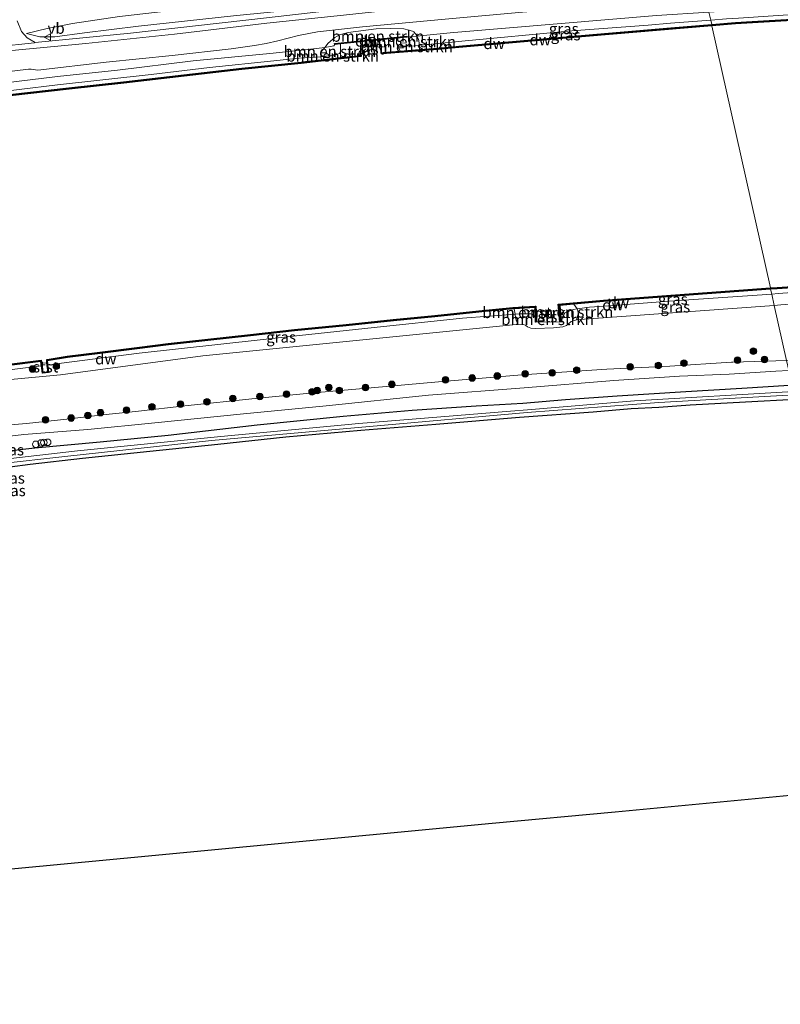
# Model space of a CAD drawing. Units: metres. Extents: x 209987 to 220001, y 463259 to 466284.
# Drawn here: x 215581 to 215754, y 464350 to 464573 of the extents above; entities that cross this region are included whole.
import ezdxf
from ezdxf.enums import TextEntityAlignment as Align

# ---------------------------------------------------------------- set-up
doc = ezdxf.new("R2010")
doc.units = ezdxf.units.M
doc.layers.get('0').update_dxf_attribs({"lineweight": 25})
for name, color, linetype, lineweight in [('B-ME-AL-OVERIG-S-B1', 7, 'Continuous', 18), ('B-ME-GR-BOMENSTRUIKEN-GV-B6', 93, 'Continuous', 18), ('B-ME-GR-BOOM-S-B1', 93, 'Continuous', 18), ('B-ME-GW-KRUINLIJN-L-B1', 93, 'Continuous', 18), ('B-ME-GW-TEENLIJN-L-B1', 93, 'Continuous', 18), ('B-ME-IE-GRASLAND-GV-B6', 93, 'Continuous', 18), ('B-ME-IE-GRONDWERKLIJN-GROND_INGERICHT-GV-B6', 253, 'Continuous', 18), ('B-ME-IE-HULPGEOMETRIE-L-B1', 53, 'Continuous', 18), ('B-ME-OB-BEKLEDING-GV-B6', 253, 'Continuous', 18), ('B-ME-OB-WATERLIJN-L-B1', 133, 'OB-WATERLIJN', 18), ('B-ME-OG-WATER-GV-B6', 153, 'Continuous', 18), ('B-ME-VH-VERH_SOORT-BITUMEN-GV-B6', 8, 'IE-TERREINAFSCHEIDING-NATUURLIJK-HOUTWAL', 18), ('B-ME-VH-VERH_SOORT-ONVERHARD-GV-B6', 8, 'Continuous', 18), ('B-ME-VW-MEUBILAIR_WEGMEUBILAIR-VERKEERSBORD-S-B1', 8, 'Continuous', 18)]:
    doc.layers.add(name, color=color, linetype=linetype, lineweight=lineweight)
for name, color, linetype in [('B-ME-GC-DAMWAND-GV-B6', 10, 'Continuous'), ('B-ME-GC-DAMWAND-L-B1', 10, 'Continuous'), ('B-ME-GW-INSTEEKWATERGANG-L-B1', 10, 'Continuous'), ('B-ME-KG-KADASTRAAL-OPNAMEDTMGRENS-L-B1', 10, 'Continuous')]:
    doc.layers.add(name, color=color, linetype=linetype)
doc.styles.add('NLCS-ISO', font='NLCS-ISO.TTF')
doc.linetypes.add('IE-TERREINAFSCHEIDING-NATUURLIJK-HOUTWAL', pattern='A,7,-1.5,[67,NLCS.SHX,S=0.75,R=45,X=0,Y=0],-1.5,7,-1.5,[70,NLCS.SHX,S=0.75,R=0,X=0,Y=0],-1.5', length=20)
doc.linetypes.add('OB-WATERLIJN', pattern='A,10,[32,NLCS.SHX,S=2,R=0,X=0,Y=0],-12', length=22)

# ---------------------------------------------------------------- blocks, each defined once
blk = doc.blocks.new('boom')
h = blk.add_hatch(color=256)
edge = h.paths.add_edge_path()
edge.add_arc((0, 0), 0.75, 0, 360)
blk.add_circle((0, 0), 0.75)
blk = doc.blocks.new('dtb')
blk.add_circle((0, 0), 0.75)
blk = doc.blocks.new('verkeersbord')
for p, q in [((0, 0.75), (-0.75, -0.625)), ((0.75, -0.625), (0, 0.75)), ((-0.75, -0.625), (0.75, -0.625))]:
    blk.add_line(p, q)

msp = doc.modelspace()

# ---------------------------------------------------------------- linework, layer by layer
at = {"layer": 'B-ME-GC-DAMWAND-GV-B6'}
for points in [[(215743.642, 464572.257, 10.129), (215738.278, 464571.796, 10.129), (215738.213, 464572.091, 10.576), (215743.62, 464572.556, 10.58), (215746.137, 464572.7017, 10.5786), (215769.345, 464574.045, 10.566), (215795.071, 464575.535, 10.551), (215821.056, 464576.815, 10.449), (215835.4905, 464577.526, 10.3923), (215837.835, 464577.6415, 10.3831), (215847.041, 464578.095, 10.347), (215853.066, 464578.392, 10.323), (215856.21, 464578.544, 10.335), (215856.458, 464578.559, 10.129), (215857.17, 464578.594, 10.129), (215857.185, 464578.294, 10.129), (215826.136, 464576.764, 10.129), (215795.087, 464575.235, 10.129), (215769.364, 464573.746, 10.129), (215743.642, 464572.257, 10.129)], [(215675.172, 464566.368, 10.129), (215663.481, 464565.391, 10.129), (215663.456, 464565.69, 10.129), (215663.734, 464565.715, 10.357), (215667.624, 464566.039, 10.414), (215671.9786, 464566.4025, 10.4783), (215675.147, 464566.667, 10.525), (215680.274, 464567.109, 10.529), (215680.876, 464567.161, 10.529), (215709.544, 464569.626, 10.552), (215728.9568, 464571.2951, 10.5683), (215738.213, 464572.091, 10.576), (215738.278, 464571.796, 10.129), (215709.59, 464569.329, 10.129), (215680.902, 464566.862, 10.129), (215675.172, 464566.368, 10.129)], [(215654.084, 464567.681, 10.414), (215652.769, 464567.547, 11.317), (215652.749, 464567.746, 11.317), (215669.14, 464569.411, 11.401), (215669.16, 464569.212, 11.401), (215666.738, 464568.966, 10.414), (215654.084, 464567.681, 10.414)], [(215579.144, 464556.18, 10.509), (215592.496, 464557.745, 10.509), (215604.907, 464559.103, 10.509), (215618.564, 464560.649, 10.509), (215631.697, 464562.183, 10.537), (215645.156, 464563.559, 10.541), (215646.102, 464563.666, 10.53), (215649.7287, 464564.0759, 10.4867), (215654.056, 464564.565, 10.435), (215657.901, 464565, 10.389), (215658.052, 464565.022, 10.129), (215658.736, 464565.1, 10.129), (215658.77, 464564.802, 10.129), (215645.188, 464563.261, 10.129), (215631.73, 464561.885, 10.129), (215618.598, 464560.351, 10.129), (215604.94, 464558.805, 10.129), (215592.53, 464557.447, 10.129), (215579.18, 464555.882, 10.129)], [(215879.722, 464518.733, 10.592), (215853.103, 464517.771, 10.588), (215826.517, 464516.665, 10.584), (215800.96, 464515.273, 10.58), (215772.666, 464513.508, 10.585), (215755.36, 464512.304, 10.588), (215753.085, 464512.182, 10.588), (215751.569, 464512.11, 10.588), (215751.557, 464512.41, 10.129), (215753.073, 464512.482, 10.129), (215755.348, 464512.604, 10.129), (215772.654, 464513.808, 10.129), (215800.948, 464515.573, 10.129), (215826.505, 464516.965, 10.129), (215853.091, 464518.071, 10.129), (215879.71, 464519.033, 10.129)], [(215704.066, 464504.685, 10.975), (215703.769, 464504.656, 10.934), (215703.557, 464507.172, 10.129), (215703.427, 464508.708, 10.129), (215713.655, 464509.584, 10.129), (215722.817, 464510.327, 10.129), (215751.557, 464512.41, 10.129), (215751.569, 464512.11, 10.588), (215722.829, 464510.027, 10.588), (215713.667, 464509.284, 10.582), (215706.998, 464508.7112, 10.5638), (215703.77, 464508.434, 10.555), (215704.066, 464504.685, 10.975)], [(215569.885, 464493.982, 10.129), (215586.219, 464496.012, 10.129), (215586.287, 464495.722, 10.129), (215586.379, 464495.327, 10.129), (215586.588, 464493.16, 11.309), (215587.782, 464493.329, 11.313), (215587.595, 464494.843, 10.654), (215587.52, 464495.447, 10.129), (215587.5, 464495.853, 10.129), (215587.485, 464496.153, 10.129), (215587.583, 464496.169, 10.129), (215592.136, 464496.929, 10.129), (215599.524, 464497.845, 10.129), (215607.909, 464498.876, 10.129), (215615.02, 464499.784, 10.129), (215623.987, 464500.771, 10.129), (215633.635, 464501.801, 10.129), (215643.611, 464502.954, 10.129), (215655.342, 464504.109, 10.129), (215666.022, 464505.224, 10.129), (215675.452, 464506.149, 10.129), (215685.429, 464507.212, 10.129), (215693.16, 464507.914, 10.129), (215698.188, 464508.228, 10.129), (215698.378, 464508.228, 10.129)], [(215698.378, 464508.228, 10.129), (215698.418, 464506.991, 10.129), (215698.491, 464504.691, 10.628), (215698.276, 464504.656, 10.73), (215698.253, 464505.752, 10.644), (215698.207, 464507.929, 10.473), (215693.4474, 464507.6315, 10.5071), (215693.183, 464507.615, 10.509), (215687.541, 464507.102, 10.509), (215685.458, 464506.913, 10.509), (215675.483, 464505.851, 10.505), (215666.052, 464504.926, 10.509), (215655.372, 464503.811, 10.505), (215643.643, 464502.656, 10.501), (215633.668, 464501.503, 10.493), (215624.019, 464500.473, 10.497), (215615.055, 464499.486, 10.485), (215607.946, 464498.578, 10.505), (215599.561, 464497.547, 10.501), (215592.179, 464496.632, 10.493), (215587.603, 464495.868, 10.485), (215587.629, 464495.268, 10.481), (215587.683, 464494.854, 10.651), (215587.894, 464493.244, 11.313), (215586.497, 464493.046, 11.309), (215586.293, 464494.748, 10.753), (215586.179, 464495.704, 10.441), (215569.923, 464493.684, 10.537)]]:
    msp.add_polyline3d(points, dxfattribs=at)
at = {"layer": 'B-ME-GC-DAMWAND-L-B1'}
for points in [[(215738.2456, 464571.9432, 10.576), (215743.6308, 464572.4064, 10.58), (215746.1456, 464572.5519, 10.5786), (215769.3537, 464573.8953, 10.566), (215795.079, 464575.3852, 10.551), (215821.0634, 464576.6652, 10.449), (215835.4979, 464577.3762, 10.3923), (215847.0484, 464577.9452, 10.347), (215853.0734, 464578.2422, 10.323), (215857.0232, 464578.4331, 10.323)], [(215663.6841, 464565.5603, 10.3557), (215667.5348, 464565.8811, 10.4095), (215671.9911, 464566.253, 10.4783), (215675.1597, 464566.5175, 10.525), (215680.2869, 464566.9596, 10.529), (215680.8889, 464567.0116, 10.529), (215709.5568, 464569.4766, 10.552), (215728.9696, 464571.1457, 10.5683), (215738.1135, 464571.9319, 10.5759), (215738.2259, 464571.9416, 10.576), (215738.2456, 464571.9432, 10.576)], [(215652.8152, 464567.6245, 11.3118), (215654.0886, 464567.7687, 10.4613), (215666.7393, 464569.0539, 10.4613), (215669.0952, 464569.2959, 11.3756)], [(215658.577, 464564.9255, 10.3811), (215654.0728, 464564.4159, 10.435), (215649.7456, 464563.9269, 10.4867), (215646.1188, 464563.5169, 10.53), (215645.1721, 464563.4099, 10.541), (215631.7133, 464562.0339, 10.537), (215618.5811, 464560.5, 10.509), (215604.9236, 464558.9539, 10.509), (215592.5129, 464557.596, 10.509), (215579.1621, 464556.0311, 10.509)], [(215751.563, 464512.2599, 10.588), (215755.3508, 464512.4537, 10.588), (215800.9513, 464515.4227, 10.58), (215826.5098, 464516.8148, 10.584), (215853.0972, 464517.9209, 10.588), (215895.2623, 464519.4537, 10.5661), (215895.2086, 464516.7833, 11.0532), (215897.2657, 464516.9013, 11.0532), (215897.2906, 464519.5275, 10.5702), (215903.9196, 464519.7709, 10.673), (215905.0688, 464519.8109, 10.669), (215927.0377, 464520.5839, 10.602), (215943.3732, 464521.1579, 10.551), (215978.0919, 464522.1599, 10.555), (216017.267, 464523.1929, 10.615), (216024.7924, 464523.3914, 10.6268), (216028.296, 464523.4837, 10.6323), (216028.4507, 464520.0942, 11.0571)], [(215751.563, 464512.2599, 10.588), (215722.8175, 464510.1766, 10.588), (215713.6545, 464509.4335, 10.582), (215706.9852, 464508.8607, 10.5638), (215703.6087, 464508.5707, 10.555), (215703.9049, 464504.82, 10.975)], [(215698.3736, 464504.7732, 10.73), (215698.353, 464505.7541, 10.644), (215698.3037, 464508.0853, 10.4692), (215693.438, 464507.7812, 10.5071), (215693.1715, 464507.7646, 10.509), (215687.5274, 464507.2514, 10.509), (215685.4433, 464507.0623, 10.509), (215675.4677, 464506.0002, 10.505), (215666.0369, 464505.0752, 10.509), (215655.3569, 464503.9602, 10.505), (215643.627, 464502.8052, 10.501), (215633.6514, 464501.6521, 10.493), (215624.0028, 464500.6221, 10.497), (215615.0373, 464499.635, 10.485), (215607.9273, 464498.7268, 10.505), (215599.5426, 464497.6959, 10.501), (215592.1574, 464496.7805, 10.493), (215587.5435, 464496.0101, 10.4849), (215587.5744, 464495.3389, 10.5087), (215587.8552, 464493.2854, 11.2822), (215586.5486, 464493.0867, 11.2822), (215586.3076, 464495.3217, 10.3503), (215586.2008, 464495.8579, 10.4318), (215560.5716, 464492.6237, 10.505)]]:
    msp.add_polyline3d(points, dxfattribs=at)
at = {"layer": 'B-ME-GR-BOMENSTRUIKEN-GV-B6'}
for points in [[(215671.3672, 464569.4234, 11.3964), (215669.797, 464569.265, 11.401), (215669.16, 464569.212, 11.401), (215669.14, 464569.411, 11.401), (215652.749, 464567.746, 11.317), (215652.769, 464567.547, 11.317), (215652.534, 464567.219, 11.281), (215650.4903, 464566.8901, 11.2785), (215651.2872, 464567.8075, 11.4599), (215652.7796, 464569.1174, 11.5144), (215653.8307, 464569.7514, 11.5071), (215655.7944, 464570.2907, 11.5234), (215662.1945, 464571.0562, 11.5071), (215665.5187, 464571.1749, 11.5144), (215668.417, 464571.0654, 11.5053), (215669.5396, 464570.8202, 11.4617), (215670.3624, 464570.5854, 11.5035), (215670.7307, 464570.3944, 11.4962), (215671.0663, 464569.9931, 11.4978), (215671.3672, 464569.4234, 11.3964)], [(215670.831, 464567.27, 10.653), (215668.666, 464567.158, 10.625), (215667.259, 464567.194, 10.609), (215666.741, 464567.783, 10.537), (215666.738, 464568.966, 10.414), (215669.16, 464569.212, 11.401), (215669.797, 464569.265, 11.401), (215671.3672, 464569.4234, 11.3964), (215671.7236, 464568.7485, 11.1695), (215671.8603, 464568.3554, 10.9826), (215671.9776, 464567.3766, 10.6542), (215670.831, 464567.27, 10.653)], [(215650.365, 464564.825, 10.569), (215649.6295, 464564.7771, 10.576), (215649.5143, 464565.5297, 11.057), (215649.5777, 464565.8394, 11.086), (215650.4903, 464566.8901, 11.2785), (215652.534, 464567.219, 11.281), (215652.769, 464567.547, 11.317), (215654.084, 464567.681, 10.414), (215654.068, 464565.863, 10.426), (215653.872, 464565.482, 10.505), (215652.632, 464565.129, 10.537), (215650.365, 464564.825, 10.569)], [(215654.056, 464564.565, 10.435), (215649.7287, 464564.0759, 10.4867), (215649.6295, 464564.7771, 10.576), (215650.365, 464564.825, 10.569), (215652.632, 464565.129, 10.537), (215653.872, 464565.482, 10.505), (215654.068, 464565.863, 10.426), (215654.056, 464564.565, 10.435)], [(215667.259, 464567.194, 10.609), (215668.666, 464567.158, 10.625), (215670.831, 464567.27, 10.653), (215671.9776, 464567.3766, 10.6542), (215671.9786, 464566.4025, 10.4783), (215667.624, 464566.039, 10.414), (215666.741, 464567.783, 10.537), (215667.259, 464567.194, 10.609)], [(215698.207, 464507.929, 10.473), (215698.253, 464505.752, 10.644), (215697.99, 464506.054, 10.771), (215697.5842, 464506.3608, 10.771), (215697.1875, 464506.5319, 10.771), (215696.1849, 464506.5405, 10.771), (215693.6307, 464506.4356, 10.7702), (215693.4474, 464507.6315, 10.5071), (215698.207, 464507.929, 10.473)], [(215704.482, 464505.857, 10.922), (215704.066, 464504.685, 10.975), (215703.77, 464508.434, 10.555), (215706.998, 464508.7112, 10.5638), (215707.7538, 464507.6174, 10.6932), (215706.918, 464507.493, 10.714), (215704.98, 464506.853, 10.824), (215704.482, 464505.857, 10.922)], [(215706.332, 464504.796, 11.663), (215705.327, 464503.843, 11.683), (215704.454, 464503.591, 11.683), (215702.37, 464503.359, 11.696), (215698.345, 464503.183, 11.712), (215697.213, 464503.299, 11.704), (215696.4846, 464503.5413, 11.6835), (215696.0814, 464503.8767, 11.66), (215695.3779, 464504.1446, 11.6255), (215694.3745, 464504.1055, 11.5735), (215693.9625, 464504.8796, 11.3265), (215693.7525, 464505.6216, 11.0785), (215693.6307, 464506.4356, 10.7702), (215696.1849, 464506.5405, 10.771), (215697.1875, 464506.5319, 10.771), (215697.5842, 464506.3608, 10.771), (215697.99, 464506.054, 10.771), (215698.253, 464505.752, 10.644), (215698.276, 464504.656, 10.73), (215698.491, 464504.691, 10.628), (215703.769, 464504.656, 10.934), (215704.066, 464504.685, 10.975), (215704.482, 464505.857, 10.922), (215704.98, 464506.853, 10.824), (215706.918, 464507.493, 10.714), (215707.7538, 464507.6174, 10.6932), (215707.9152, 464506.913, 11.1218), (215707.9249, 464506.4306, 11.2922), (215707.8327, 464506.01, 11.4804), (215707.54, 464505.167, 11.639), (215706.332, 464504.796, 11.663)]]:
    msp.add_polyline3d(points, dxfattribs=at)
at = {"layer": 'B-ME-GW-INSTEEKWATERGANG-L-B1'}
for points in [[(215571.278, 464474.656, 10.017), (215584.8, 464476.166, 9.897), (215599.58, 464477.536, 9.761), (215615.033, 464479.049, 9.697), (215635.188, 464481.366, 9.853), (215654.6986, 464483.3232, 9.9624), (215670.346, 464484.654, 9.885), (215684.844, 464485.689, 9.957), (215695.411, 464486.292, 9.741), (215705.0681, 464487.1103, 9.8601), (215716.826, 464487.949, 9.745), (215732.347, 464488.953, 9.761), (215745.045, 464489.656, 9.789), (215755.791, 464490.342, 9.781), (215756.413, 464490.361, 9.782)], [(215757.1413, 464487.0914, 9.1292), (215745.9111, 464486.5318, 9.1536), (215733.3269, 464485.8221, 9.1392), (215726.2327, 464485.3019, 9.1378), (215719.9351, 464484.9892, 9.1538), (215711.3747, 464484.2599, 9.1519), (215694.642, 464483.0073, 9.1046), (215675.6961, 464481.4442, 9.052), (215658.703, 464480.0776, 9.0678), (215641.6618, 464478.5952, 9.0631), (215626.2949, 464476.9282, 9.1198), (215610.8544, 464475.2973, 9.1569), (215595.6099, 464473.7206, 9.1615), (215583.7124, 464472.3829, 9.2295), (215569.8394, 464470.5652, 9.2036)]]:
    msp.add_polyline3d(points, dxfattribs=at)
at = {"layer": 'B-ME-GW-KRUINLIJN-L-B1'}
for points in [[(215735.6962, 464583.3923, 11.3306), (215707.5704, 464581.369, 11.4153), (215679.6218, 464579.0483, 11.3565), (215653.5014, 464576.357, 11.3763), (215629.8225, 464574.013, 11.2778), (215608.307, 464571.719, 11.281), (215596.043, 464570.211, 11.321), (215589.292, 464569.277, 11.337), (215585.915, 464569.297, 11.269), (215582.88, 464570.028, 11.209)], [(215669.16, 464569.212, 11.401), (215669.797, 464569.265, 11.401), (215671.3672, 464569.4234, 11.3964), (215679.663, 464570.26, 11.372), (215680.659, 464570.361, 11.369), (215703.187, 464572.23, 11.349), (215725.715, 464574.099, 11.329), (215737.601, 464574.84, 11.291)], [(215577.542, 464558.805, 11.229), (215589.952, 464560.319, 11.261), (215603.5, 464561.753, 11.301), (215620.647, 464563.804, 11.309), (215638.035, 464565.481, 11.277), (215645.986, 464566.339, 11.277), (215649.259, 464566.692, 11.277), (215650.4903, 464566.8901, 11.2785), (215652.534, 464567.219, 11.281), (215652.769, 464567.547, 11.317)], [(215752.388, 464508.438, 11.566), (215753.86, 464508.546, 11.561), (215763.357, 464509.243, 11.529), (215772.291, 464509.789, 11.526), (215813.567, 464512.311, 11.512), (215839.181, 464513.461, 11.565), (215862.895, 464514.53, 11.463), (215883.761, 464515.298, 11.488)], [(215576.776, 464491.438, 11.629), (215590.598, 464492.723, 11.645), (215622.891, 464496.991, 11.673), (215658.3847, 464500.5386, 11.6104), (215693.8783, 464504.0862, 11.5479), (215694.3745, 464504.1055, 11.5735), (215695.3779, 464504.1446, 11.6255), (215696.0814, 464503.8767, 11.66), (215696.4846, 464503.5413, 11.6835), (215697.213, 464503.299, 11.704), (215698.345, 464503.183, 11.712), (215702.37, 464503.359, 11.696), (215704.454, 464503.591, 11.683), (215705.327, 464503.843, 11.683), (215706.332, 464504.796, 11.663), (215707.54, 464505.167, 11.639), (215709.416, 464505.283, 11.712), (215752.388, 464508.438, 11.566)], [(215574.791, 464480.967, 11.645), (215582.925, 464481.686, 11.645), (215592.062, 464482.685, 11.609), (215600.212, 464483.598, 11.561), (215608.307, 464484.432, 11.477), (215618.784, 464485.671, 11.485), (215634.758, 464487.349, 11.485), (215647.94, 464488.589, 11.497), (215661.062, 464489.742, 11.453), (215676.268, 464491.085, 11.521), (215695.193, 464492.678, 11.489), (215714.445, 464493.947, 11.431), (215728.698, 464494.684, 11.435), (215742.724, 464495.533, 11.386), (215743.046, 464495.545, 11.384), (215755.162, 464495.979, 11.298)]]:
    msp.add_polyline3d(points, dxfattribs=at)
at = {"layer": 'B-ME-GW-TEENLIJN-L-B1'}
for points in [[(215582.88, 464570.028, 11.209), (215587.543, 464571.135, 10.705), (215593.344, 464572.296, 10.437), (215603.942, 464573.893, 10.133), (215617.914, 464575.444, 10.073), (215641.746, 464577.982, 10.141), (215676.826, 464581.646, 9.9998), (215703.596, 464583.85, 10.156), (215730.366, 464586.055, 10.14), (215735.038, 464586.348, 10.14)], [(215854.523, 464581.539, 10.649), (215854.398, 464580.886, 10.563), (215854.071, 464580.166, 10.507), (215852.457, 464579.736, 10.514), (215850.972, 464579.382, 10.494), (215847.97, 464579.165, 10.453), (215846.956, 464579.114, 10.439), (215837.7832, 464578.6491, 10.316), (215837.11, 464578.615, 10.307), (215835.4661, 464578.5792, 10.3162), (215821.18, 464578.268, 10.396), (215807.587, 464577.374, 10.425), (215794.22, 464576.857, 10.486), (215775.927, 464575.724, 10.441), (215760.02, 464574.53, 10.425), (215744.2672, 464573.5101, 10.4318), (215741.578, 464573.336, 10.433), (215737.998, 464573.055, 10.434)], [(215737.998, 464573.055, 10.434), (215728.9178, 464572.341, 10.4359), (215723.818, 464571.94, 10.437), (215706.492, 464570.61, 10.445), (215680.747, 464568.24, 10.661), (215680.149, 464568.18, 10.661), (215674.616, 464567.622, 10.657), (215671.9776, 464567.3766, 10.6542), (215670.831, 464567.27, 10.653), (215668.666, 464567.158, 10.625), (215667.259, 464567.194, 10.609), (215666.741, 464567.783, 10.537), (215666.738, 464568.966, 10.414)], [(215654.084, 464567.681, 10.414), (215654.068, 464565.863, 10.426), (215653.872, 464565.482, 10.505), (215652.632, 464565.129, 10.537), (215650.365, 464564.825, 10.569), (215649.6295, 464564.7771, 10.576), (215645.961, 464564.538, 10.611), (215645.36, 464564.499, 10.617), (215638.956, 464563.821, 10.593), (215624.402, 464562.328, 10.557), (215611.131, 464560.75, 10.553), (215589.891, 464558.43, 10.557), (215572.48, 464556.279, 10.573), (215557.484, 464554.278, 10.581), (215541.879, 464552.417, 10.557), (215526.452, 464549.944, 10.577), (215508.143, 464547.111, 10.581), (215492.129, 464544.495, 10.605), (215475.981, 464541.962, 10.605), (215457.021, 464538.908, 10.605), (215438.118, 464535.593, 10.605), (215426.1412, 464533.5467, 10.5979), (215422.871, 464532.988, 10.596)], [(215751.818, 464510.998, 10.555), (215753.311, 464511.102, 10.555), (215759.737, 464511.552, 10.555), (215772.702, 464512.443, 10.549), (215792.297, 464513.789, 10.539), (215823.028, 464515.141, 10.502), (215859.383, 464516.891, 10.527), (215895.153, 464517.797, 10.644)], [(215704.066, 464504.685, 10.975), (215704.482, 464505.857, 10.922), (215704.98, 464506.853, 10.824), (215706.918, 464507.493, 10.714), (215707.7538, 464507.6174, 10.6932), (215710.538, 464508.032, 10.624), (215713.819, 464508.276, 10.611), (215728.552, 464509.369, 10.555), (215751.818, 464510.998, 10.555)], [(215587.683, 464494.854, 10.651), (215590.79, 464495.343, 10.657), (215608.463, 464497.634, 10.749), (215626.911, 464499.677, 10.753), (215644.798, 464501.592, 10.777), (215661.709, 464503.406, 10.785), (215681.734, 464505.544, 10.773), (215687.663, 464505.988, 10.772), (215693.6307, 464506.4356, 10.7702), (215696.1849, 464506.5405, 10.771), (215697.1875, 464506.5319, 10.771), (215697.5842, 464506.3608, 10.771), (215697.99, 464506.054, 10.771), (215698.253, 464505.752, 10.644)], [(215586.293, 464494.748, 10.753), (215554.624, 464490.796, 10.693), (215540.846, 464489.068, 10.861), (215528.036, 464487.003, 10.845), (215514.741, 464485.041, 10.873), (215500.938, 464483.139, 10.7482), (215486.012, 464480.757, 10.825), (215464.681, 464477.21, 10.757), (215453.222, 464475.19, 10.821), (215448.392, 464474.199, 10.777), (215447.8806, 464474.074, 10.765), (215444.0922, 464472.4732, 10.5803)], [(215755.681, 464493.649, 10.212), (215752.782, 464493.559, 10.221), (215742.17, 464492.861, 10.184), (215730.941, 464492.374, 10.213), (215716.009, 464491.427, 10.184), (215695.73, 464489.723, 10.225), (215673.998, 464488.108, 10.293), (215650.816, 464485.675, 10.165), (215632.058, 464483.846, 10.125), (215611.967, 464481.831, 10.101), (215596.787, 464480.293, 10.109), (215582.2569, 464479.2022, 10.2039), (215566.887, 464477.391, 10.249)]]:
    msp.add_polyline3d(points, dxfattribs=at)
at = {"layer": 'B-ME-IE-GRASLAND-GV-B6'}
for points in [[(215596.043, 464570.211, 11.321), (215589.292, 464569.277, 11.337), (215585.915, 464569.297, 11.269), (215582.88, 464570.028, 11.209), (215587.543, 464571.135, 10.705), (215593.344, 464572.296, 10.437), (215603.942, 464573.893, 10.133), (215617.914, 464575.444, 10.073), (215641.746, 464577.982, 10.141), (215676.826, 464581.646, 9.9998), (215703.596, 464583.85, 10.156), (215730.366, 464586.055, 10.14), (215735.038, 464586.348, 10.14), (215735.6962, 464583.3923, 11.3306), (215707.5704, 464581.369, 11.4153), (215679.6218, 464579.0483, 11.3565), (215653.5014, 464576.357, 11.3763), (215629.8225, 464574.013, 11.2778), (215608.307, 464571.719, 11.281), (215596.043, 464570.211, 11.321)], [(215617.914, 464575.444, 10.073), (215603.942, 464573.893, 10.133), (215593.344, 464572.296, 10.437), (215587.543, 464571.135, 10.705), (215582.88, 464570.028, 11.209), (215585.915, 464569.297, 11.269), (215589.292, 464569.277, 11.337), (215596.043, 464570.211, 11.321), (215608.307, 464571.719, 11.281), (215629.8225, 464574.013, 11.2778), (215653.5014, 464576.357, 11.3763), (215679.6218, 464579.0483, 11.3565), (215707.5704, 464581.369, 11.4153), (215735.6962, 464583.3923, 11.3306), (215735.913, 464582.417, 11.411), (215713.062, 464580.853, 11.411), (215685.853, 464578.641, 11.334), (215664.92, 464576.783, 11.318), (215637.277, 464573.604, 11.295), (215606.436, 464570.119, 11.311), (215584.844, 464567.96, 11.287), (215583.03, 464569.047, 11.182), (215581.725, 464570.516, 11.09), (215580.807, 464572.899, 10.834)], [(215741.578, 464573.336, 10.433), (215737.998, 464573.055, 10.434), (215737.601, 464574.84, 11.291), (215773.986, 464577.109, 11.174), (215794.061, 464578.625, 11.162), (215805.123, 464578.973, 11.199), (215821.647, 464580.114, 11.207), (215835.851, 464580.394, 11.207), (215846.372, 464580.686, 11.186), (215846.896, 464580.696, 11.184), (215848.4158, 464580.7241, 11.1799), (215847.9323, 464580.3159, 11.123), (215846.956, 464579.114, 10.439), (215837.7832, 464578.6491, 10.316), (215837.11, 464578.615, 10.307), (215835.4661, 464578.5792, 10.3162), (215821.18, 464578.268, 10.396), (215807.587, 464577.374, 10.425), (215794.22, 464576.857, 10.486), (215775.927, 464575.724, 10.441), (215760.02, 464574.53, 10.425), (215744.2672, 464573.5101, 10.4318), (215741.578, 464573.336, 10.433)], [(215555.2853, 464558.5327, 11.331), (215583.3713, 464561.9145, 11.3504), (215583.9167, 464561.9351, 11.3342), (215585.4671, 464561.7479, 11.3536), (215600.9198, 464563.5605, 11.4184), (215615.9464, 464565.0777, 11.3601), (215629.3095, 464566.5719, 11.3277), (215634.6073, 464567.3149, 11.3385), (215637.2393, 464567.7955, 11.3394), (215639.8562, 464568.348, 11.3374), (215644.5359, 464569.5553, 11.3818), (215648.8461, 464570.392, 11.3925), (215659.051, 464571.5137, 11.3958), (215677.7945, 464573.2502, 11.4346), (215695.345, 464574.8829, 11.4681), (215716.4845, 464576.4481, 11.4681), (215734.6793, 464577.846, 11.4404), (215736.9009, 464577.981, 11.4357), (215737.601, 464574.84, 11.291), (215725.715, 464574.099, 11.329), (215703.187, 464572.23, 11.349)], [(215743.62, 464572.556, 10.58), (215738.213, 464572.091, 10.576), (215737.998, 464573.055, 10.434), (215741.578, 464573.336, 10.433), (215744.2672, 464573.5101, 10.4318), (215760.02, 464574.53, 10.425), (215775.927, 464575.724, 10.441), (215794.22, 464576.857, 10.486), (215807.587, 464577.374, 10.425), (215821.18, 464578.268, 10.396), (215835.4661, 464578.5792, 10.3162), (215837.11, 464578.615, 10.307), (215837.7832, 464578.6491, 10.316), (215837.835, 464577.6415, 10.3831), (215835.4905, 464577.526, 10.3923), (215821.056, 464576.815, 10.449), (215795.071, 464575.535, 10.551), (215769.345, 464574.045, 10.566), (215746.137, 464572.7017, 10.5786), (215743.62, 464572.556, 10.58)], [(215674.616, 464567.622, 10.657), (215671.9776, 464567.3766, 10.6542), (215671.8603, 464568.3554, 10.9826), (215671.7236, 464568.7485, 11.1695), (215671.3672, 464569.4234, 11.3964), (215679.663, 464570.26, 11.372), (215680.659, 464570.361, 11.369), (215703.187, 464572.23, 11.349), (215725.715, 464574.099, 11.329), (215737.601, 464574.84, 11.291), (215737.998, 464573.055, 10.434), (215728.9178, 464572.341, 10.4359), (215723.818, 464571.94, 10.437), (215706.492, 464570.61, 10.445), (215680.747, 464568.24, 10.661), (215680.149, 464568.18, 10.661), (215674.616, 464567.622, 10.657)], [(215675.147, 464566.667, 10.525), (215671.9786, 464566.4025, 10.4783), (215671.9776, 464567.3766, 10.6542), (215674.616, 464567.622, 10.657), (215680.149, 464568.18, 10.661), (215680.747, 464568.24, 10.661), (215706.492, 464570.61, 10.445), (215723.818, 464571.94, 10.437), (215728.9178, 464572.341, 10.4359), (215737.998, 464573.055, 10.434), (215738.213, 464572.091, 10.576), (215728.9568, 464571.2951, 10.5683), (215709.544, 464569.626, 10.552), (215680.876, 464567.161, 10.529), (215680.274, 464567.109, 10.529), (215675.147, 464566.667, 10.525)], [(215703.187, 464572.23, 11.349), (215680.659, 464570.361, 11.369), (215679.663, 464570.26, 11.372), (215671.3672, 464569.4234, 11.3964), (215671.0663, 464569.9931, 11.4978), (215670.7307, 464570.3944, 11.4962), (215670.3624, 464570.5854, 11.5035), (215669.5396, 464570.8202, 11.4617), (215668.417, 464571.0654, 11.5053), (215665.5187, 464571.1749, 11.5144), (215662.1945, 464571.0562, 11.5071), (215655.7944, 464570.2907, 11.5234), (215653.8307, 464569.7514, 11.5071), (215652.7796, 464569.1174, 11.5144), (215651.2872, 464567.8075, 11.4599), (215650.4903, 464566.8901, 11.2785), (215649.259, 464566.692, 11.277), (215645.986, 464566.339, 11.277), (215638.035, 464565.481, 11.277), (215620.647, 464563.804, 11.309), (215603.5, 464561.753, 11.301), (215589.952, 464560.319, 11.261), (215577.542, 464558.805, 11.229)], [(215577.542, 464558.805, 11.229), (215589.952, 464560.319, 11.261), (215603.5, 464561.753, 11.301), (215620.647, 464563.804, 11.309), (215638.035, 464565.481, 11.277), (215645.986, 464566.339, 11.277), (215649.259, 464566.692, 11.277), (215650.4903, 464566.8901, 11.2785), (215649.5777, 464565.8394, 11.086), (215649.5143, 464565.5297, 11.057), (215649.6295, 464564.7771, 10.576), (215645.961, 464564.538, 10.611), (215645.36, 464564.499, 10.617), (215638.956, 464563.821, 10.593), (215624.402, 464562.328, 10.557), (215611.131, 464560.75, 10.553), (215589.891, 464558.43, 10.557), (215572.48, 464556.279, 10.573)], [(215572.48, 464556.279, 10.573), (215589.891, 464558.43, 10.557), (215611.131, 464560.75, 10.553), (215624.402, 464562.328, 10.557), (215638.956, 464563.821, 10.593), (215645.36, 464564.499, 10.617), (215645.961, 464564.538, 10.611), (215649.6295, 464564.7771, 10.576), (215649.7287, 464564.0759, 10.4867), (215646.102, 464563.666, 10.53), (215645.156, 464563.559, 10.541), (215631.697, 464562.183, 10.537), (215618.564, 464560.649, 10.509), (215604.907, 464559.103, 10.509), (215592.496, 464557.745, 10.509), (215579.144, 464556.18, 10.509)], [(215753.311, 464511.102, 10.555), (215751.818, 464510.998, 10.555), (215751.569, 464512.11, 10.588), (215753.085, 464512.182, 10.588), (215755.36, 464512.304, 10.588), (215772.666, 464513.508, 10.585), (215800.96, 464515.273, 10.58), (215826.517, 464516.665, 10.584), (215853.103, 464517.771, 10.588), (215879.722, 464518.733, 10.592), (215895.165, 464519.3, 10.5663), (215895.153, 464517.797, 10.644), (215859.383, 464516.891, 10.527), (215823.028, 464515.141, 10.502), (215792.297, 464513.789, 10.539), (215772.702, 464512.443, 10.549), (215759.737, 464511.552, 10.555), (215753.311, 464511.102, 10.555)], [(215883.761, 464515.298, 11.488), (215862.895, 464514.53, 11.463), (215839.181, 464513.461, 11.565), (215813.567, 464512.311, 11.512), (215772.291, 464509.789, 11.526), (215763.357, 464509.243, 11.529), (215753.86, 464508.546, 11.561), (215752.388, 464508.438, 11.566), (215751.818, 464510.998, 10.555), (215753.311, 464511.102, 10.555), (215759.737, 464511.552, 10.555), (215772.702, 464512.443, 10.549), (215792.297, 464513.789, 10.539), (215823.028, 464515.141, 10.502), (215859.383, 464516.891, 10.527), (215895.153, 464517.797, 10.644)], [(215883.04, 464500.992, 11.154), (215866.372, 464500.796, 11.305), (215847.725, 464500.277, 11.358), (215831.819, 464499.743, 11.358), (215816.091, 464499.157, 11.353), (215799.234, 464498.418, 11.345), (215775.838, 464497.056, 11.288), (215760.574, 464496.173, 11.26), (215755.162, 464495.979, 11.298), (215752.388, 464508.438, 11.566), (215753.86, 464508.546, 11.561), (215763.357, 464509.243, 11.529), (215772.291, 464509.789, 11.526), (215813.567, 464512.311, 11.512), (215839.181, 464513.461, 11.565), (215862.895, 464514.53, 11.463), (215883.761, 464515.298, 11.488)], [(215710.538, 464508.032, 10.624), (215707.7538, 464507.6174, 10.6932), (215706.998, 464508.7112, 10.5638), (215713.667, 464509.284, 10.582), (215722.829, 464510.027, 10.588), (215751.569, 464512.11, 10.588), (215751.818, 464510.998, 10.555), (215728.552, 464509.369, 10.555), (215713.819, 464508.276, 10.611), (215710.538, 464508.032, 10.624)], [(215709.416, 464505.283, 11.712), (215707.54, 464505.167, 11.639), (215707.8327, 464506.01, 11.4804), (215707.9249, 464506.4306, 11.2922), (215707.9152, 464506.913, 11.1218), (215707.7538, 464507.6174, 10.6932), (215710.538, 464508.032, 10.624), (215713.819, 464508.276, 10.611), (215728.552, 464509.369, 10.555), (215751.818, 464510.998, 10.555), (215752.388, 464508.438, 11.566), (215709.416, 464505.283, 11.712)], [(215752.388, 464508.438, 11.566), (215755.162, 464495.979, 11.298), (215743.046, 464495.545, 11.384), (215742.724, 464495.533, 11.386), (215728.698, 464494.684, 11.435), (215714.445, 464493.947, 11.431), (215695.193, 464492.678, 11.489), (215676.268, 464491.085, 11.521), (215661.062, 464489.742, 11.453), (215647.94, 464488.589, 11.497), (215634.758, 464487.349, 11.485), (215618.784, 464485.671, 11.485), (215608.307, 464484.432, 11.477), (215600.212, 464483.598, 11.561), (215592.062, 464482.685, 11.609), (215582.925, 464481.686, 11.645), (215574.791, 464480.967, 11.645)], [(215576.776, 464491.438, 11.629), (215590.598, 464492.723, 11.645), (215622.891, 464496.991, 11.673), (215658.3847, 464500.5386, 11.6104), (215693.8783, 464504.0862, 11.5479), (215694.3745, 464504.1055, 11.5735), (215695.3779, 464504.1446, 11.6255), (215696.0814, 464503.8767, 11.66), (215696.4846, 464503.5413, 11.6835), (215697.213, 464503.299, 11.704), (215698.345, 464503.183, 11.712), (215702.37, 464503.359, 11.696), (215704.454, 464503.591, 11.683), (215705.327, 464503.843, 11.683), (215706.332, 464504.796, 11.663), (215707.54, 464505.167, 11.639), (215709.416, 464505.283, 11.712), (215752.388, 464508.438, 11.566)], [(215554.624, 464490.796, 10.693), (215586.293, 464494.748, 10.753), (215586.497, 464493.046, 11.309), (215587.894, 464493.244, 11.313), (215587.683, 464494.854, 10.651), (215590.79, 464495.343, 10.657), (215608.463, 464497.634, 10.749), (215626.911, 464499.677, 10.753), (215644.798, 464501.592, 10.777), (215661.709, 464503.406, 10.785), (215681.734, 464505.544, 10.773), (215687.663, 464505.988, 10.772), (215693.6307, 464506.4356, 10.7702), (215693.7525, 464505.6216, 11.0785), (215693.9625, 464504.8796, 11.3265), (215694.3745, 464504.1055, 11.5735), (215693.8783, 464504.0862, 11.5479), (215658.3847, 464500.5386, 11.6104), (215622.891, 464496.991, 11.673)], [(215590.79, 464495.343, 10.657), (215587.683, 464494.854, 10.651), (215587.629, 464495.268, 10.481), (215587.603, 464495.868, 10.485), (215592.179, 464496.632, 10.493), (215599.561, 464497.547, 10.501), (215607.946, 464498.578, 10.505), (215615.055, 464499.486, 10.485), (215624.019, 464500.473, 10.497), (215633.668, 464501.503, 10.493), (215643.643, 464502.656, 10.501), (215655.372, 464503.811, 10.505), (215666.052, 464504.926, 10.509), (215675.483, 464505.851, 10.505), (215685.458, 464506.913, 10.509), (215687.541, 464507.102, 10.509), (215693.183, 464507.615, 10.509), (215693.4474, 464507.6315, 10.5071), (215693.6307, 464506.4356, 10.7702), (215687.663, 464505.988, 10.772), (215681.734, 464505.544, 10.773), (215661.709, 464503.406, 10.785), (215644.798, 464501.592, 10.777), (215626.911, 464499.677, 10.753), (215608.463, 464497.634, 10.749), (215590.79, 464495.343, 10.657)], [(215622.891, 464496.991, 11.673), (215590.598, 464492.723, 11.645), (215576.776, 464491.438, 11.629)], [(215569.923, 464493.684, 10.537), (215586.179, 464495.704, 10.441), (215586.293, 464494.748, 10.753), (215554.624, 464490.796, 10.693)], [(215574.791, 464480.967, 11.645), (215582.925, 464481.686, 11.645), (215592.062, 464482.685, 11.609), (215600.212, 464483.598, 11.561), (215608.307, 464484.432, 11.477), (215618.784, 464485.671, 11.485), (215634.758, 464487.349, 11.485), (215647.94, 464488.589, 11.497), (215661.062, 464489.742, 11.453), (215676.268, 464491.085, 11.521), (215695.193, 464492.678, 11.489), (215714.445, 464493.947, 11.431), (215728.698, 464494.684, 11.435), (215742.724, 464495.533, 11.386), (215743.046, 464495.545, 11.384), (215755.162, 464495.979, 11.298)], [(215755.681, 464493.649, 10.212), (215752.782, 464493.559, 10.221), (215742.17, 464492.861, 10.184), (215730.941, 464492.374, 10.213), (215716.009, 464491.427, 10.184), (215695.73, 464489.723, 10.225), (215673.998, 464488.108, 10.293), (215650.816, 464485.675, 10.165), (215632.058, 464483.846, 10.125), (215611.967, 464481.831, 10.101), (215596.787, 464480.293, 10.109), (215582.2569, 464479.2022, 10.2039), (215566.887, 464477.391, 10.249)], [(215566.887, 464477.391, 10.249), (215582.2569, 464479.2022, 10.2039), (215596.787, 464480.293, 10.109), (215611.967, 464481.831, 10.101), (215632.058, 464483.846, 10.125), (215650.816, 464485.675, 10.165), (215673.998, 464488.108, 10.293), (215695.73, 464489.723, 10.225), (215716.009, 464491.427, 10.184), (215730.941, 464492.374, 10.213), (215742.17, 464492.861, 10.184), (215752.782, 464493.559, 10.221), (215755.681, 464493.649, 10.212)], [(215571.278, 464474.656, 10.017), (215584.8, 464476.166, 9.897), (215599.58, 464477.536, 9.761), (215615.033, 464479.049, 9.697), (215635.188, 464481.366, 9.853), (215654.6986, 464483.3232, 9.9624), (215670.346, 464484.654, 9.885), (215684.844, 464485.689, 9.957), (215695.411, 464486.292, 9.741), (215705.0681, 464487.1103, 9.8601), (215716.826, 464487.949, 9.745), (215732.347, 464488.953, 9.761), (215745.045, 464489.656, 9.789), (215755.791, 464490.342, 9.781), (215756.413, 464490.361, 9.782), (215756.731, 464488.934, 8.522), (215720.716, 464486.787, 8.522), (215696.4862, 464484.7956, 8.522), (215692.629, 464484.467, 8.522), (215658.261, 464481.68, 8.522), (215626.977, 464478.687, 8.522), (215594.4611, 464475.4864, 8.522), (215558.886, 464471.42, 8.522)], [(215755.791, 464490.342, 9.781), (215745.045, 464489.656, 9.789), (215732.347, 464488.953, 9.761), (215716.826, 464487.949, 9.745), (215705.0681, 464487.1103, 9.8601), (215695.411, 464486.292, 9.741), (215684.844, 464485.689, 9.957), (215670.346, 464484.654, 9.885), (215654.6986, 464483.3232, 9.9624), (215635.188, 464481.366, 9.853), (215615.033, 464479.049, 9.697), (215599.58, 464477.536, 9.761), (215584.8, 464476.166, 9.897), (215571.278, 464474.656, 10.017)], [(215559.66, 464470.674, 8.522), (215592.248, 464474.235, 8.522), (215624.837, 464477.797, 8.522), (215660.627, 464480.984, 8.522), (215696.416, 464484.171, 8.522), (215726.204, 464486.416, 8.527), (215756.902, 464488.166, 8.527), (215757.1413, 464487.0914, 9.1292), (215745.9111, 464486.5318, 9.1536), (215733.3269, 464485.8221, 9.1392), (215726.2327, 464485.3019, 9.1378), (215719.9351, 464484.9892, 9.1538), (215711.3747, 464484.2599, 9.1519), (215694.642, 464483.0073, 9.1046), (215675.6961, 464481.4442, 9.052), (215658.703, 464480.0776, 9.0678), (215641.6618, 464478.5952, 9.0631), (215626.2949, 464476.9282, 9.1198), (215610.8544, 464475.2973, 9.1569), (215595.6099, 464473.7206, 9.1615), (215583.7124, 464472.3829, 9.2295), (215569.8394, 464470.5652, 9.2036)]]:
    msp.add_polyline3d(points, dxfattribs=at)
at = {"layer": 'B-ME-IE-GRONDWERKLIJN-GROND_INGERICHT-GV-B6'}
msp.add_polyline3d([(215569.8394, 464470.5652, 9.2036), (215583.7124, 464472.3829, 9.2295), (215595.6099, 464473.7206, 9.1615), (215610.8544, 464475.2973, 9.1569), (215626.2949, 464476.9282, 9.1198), (215641.6618, 464478.5952, 9.0631), (215658.703, 464480.0776, 9.0678), (215675.6961, 464481.4442, 9.052), (215694.642, 464483.0073, 9.1046), (215711.3747, 464484.2599, 9.1519), (215719.9351, 464484.9892, 9.1538), (215726.2327, 464485.3019, 9.1378), (215733.3269, 464485.8221, 9.1392), (215745.9111, 464486.5318, 9.1536), (215757.1413, 464487.0914, 9.1292), (215766.691, 464444.208, 9.273), (215776.669, 464399.403, 9.463), (215746.498, 464396.557, 9.662), (215716.328, 464393.711, 9.861), (215688.484, 464391.085, 9.794), (215660.641, 464388.458, 9.727), (215632.797, 464385.832, 9.66), (215604.954, 464383.206, 9.593), (215577.11, 464380.58, 9.526)], dxfattribs=at)
at = {"layer": 'B-ME-IE-HULPGEOMETRIE-L-B1'}
msp.add_polyline3d([(215737.601, 464574.84, 11.291), (215737.998, 464573.055, 10.434), (215738.213, 464572.091, 10.576), (215738.278, 464571.796, 10.129), (215751.557, 464512.41, 10.129), (215751.569, 464512.11, 10.588), (215751.818, 464510.998, 10.555), (215752.388, 464508.438, 11.566), (215755.162, 464495.979, 11.298), (215755.681, 464493.649, 10.212), (215756.413, 464490.361, 9.782), (215756.731, 464488.934, 8.522), (215756.902, 464488.166, 8.527), (215757.1413, 464487.0914, 9.1292), (215766.691, 464444.208, 9.273), (215776.669, 464399.403, 9.463)], dxfattribs=at)
at = {"layer": 'B-ME-KG-KADASTRAAL-OPNAMEDTMGRENS-L-B1'}
msp.add_polyline3d([(215421.165, 464350.074, 9.288), (215446.114, 464357.869, 9.3), (215471.062, 464365.665, 9.312), (215493.58, 464372.701, 9.325), (215521.423, 464375.327, 9.392), (215549.267, 464377.953, 9.459), (215577.11, 464380.58, 9.526), (215604.954, 464383.206, 9.593), (215632.797, 464385.832, 9.66), (215660.641, 464388.458, 9.727), (215688.484, 464391.085, 9.794), (215716.328, 464393.711, 9.861), (215746.498, 464396.557, 9.662), (215776.669, 464399.403, 9.463)], dxfattribs=at)
at = {"layer": 'B-ME-OB-BEKLEDING-GV-B6'}
for points in [[(215666.741, 464567.783, 10.537), (215667.624, 464566.039, 10.414), (215663.734, 464565.715, 10.357), (215663.456, 464565.69, 10.129), (215663.163, 464566.369, 10.129), (215662.92, 464566.891, 10.129), (215662.438, 464567.085, 10.129), (215661.703, 464567.252, 10.129), (215660.683, 464567.239, 10.129), (215659.799, 464567.029, 10.129), (215658.87, 464566.595, 10.129), (215658.274, 464565.833, 10.129), (215658.052, 464565.022, 10.129), (215657.901, 464565, 10.389), (215654.056, 464564.565, 10.435), (215654.068, 464565.863, 10.426), (215654.084, 464567.681, 10.414), (215666.738, 464568.966, 10.414), (215666.741, 464567.783, 10.537)], [(215703.769, 464504.656, 10.934), (215698.491, 464504.691, 10.628), (215698.418, 464506.991, 10.129), (215701.898, 464507.104, 10.129), (215703.557, 464507.172, 10.129), (215703.769, 464504.656, 10.934)], [(215587.595, 464494.843, 10.654), (215587.782, 464493.329, 11.313), (215586.588, 464493.16, 11.309), (215586.379, 464495.327, 10.129), (215587.52, 464495.447, 10.129), (215587.595, 464494.843, 10.654)]]:
    msp.add_polyline3d(points, dxfattribs=at)
at = {"layer": 'B-ME-OB-WATERLIJN-L-B1'}
for points in [[(215769.364, 464573.746, 10.129), (215743.642, 464572.257, 10.129), (215738.278, 464571.796, 10.129)], [(215738.278, 464571.796, 10.129), (215709.59, 464569.329, 10.129), (215680.902, 464566.862, 10.129), (215675.172, 464566.368, 10.129), (215663.481, 464565.391, 10.129), (215663.456, 464565.69, 10.129), (215663.163, 464566.369, 10.129), (215662.92, 464566.891, 10.129), (215662.438, 464567.085, 10.129), (215661.703, 464567.252, 10.129), (215660.683, 464567.239, 10.129), (215659.799, 464567.029, 10.129), (215658.87, 464566.595, 10.129), (215658.274, 464565.833, 10.129), (215658.052, 464565.022, 10.129), (215658.736, 464565.1, 10.129), (215658.77, 464564.802, 10.129), (215645.188, 464563.261, 10.129), (215631.73, 464561.885, 10.129), (215618.598, 464560.351, 10.129), (215604.94, 464558.805, 10.129), (215592.53, 464557.447, 10.129), (215579.18, 464555.882, 10.129)], [(215879.71, 464519.033, 10.129), (215853.091, 464518.071, 10.129), (215826.505, 464516.965, 10.129), (215800.948, 464515.573, 10.129), (215772.654, 464513.808, 10.129), (215755.348, 464512.604, 10.129), (215753.073, 464512.482, 10.129), (215751.557, 464512.41, 10.129)], [(215751.557, 464512.41, 10.129), (215722.817, 464510.327, 10.129), (215713.655, 464509.584, 10.129), (215703.427, 464508.708, 10.129), (215703.557, 464507.172, 10.129), (215701.898, 464507.104, 10.129), (215698.418, 464506.991, 10.129), (215698.378, 464508.228, 10.129), (215698.188, 464508.228, 10.129), (215693.16, 464507.914, 10.129), (215685.429, 464507.212, 10.129), (215675.452, 464506.149, 10.129), (215666.022, 464505.224, 10.129), (215655.342, 464504.109, 10.129), (215643.611, 464502.954, 10.129), (215633.635, 464501.801, 10.129), (215623.987, 464500.771, 10.129), (215615.02, 464499.784, 10.129), (215607.909, 464498.876, 10.129), (215599.524, 464497.845, 10.129), (215592.136, 464496.929, 10.129), (215587.583, 464496.169, 10.129), (215587.485, 464496.153, 10.129), (215587.5, 464495.853, 10.129), (215587.52, 464495.447, 10.129), (215586.379, 464495.327, 10.129), (215586.287, 464495.722, 10.129), (215586.219, 464496.012, 10.129), (215569.885, 464493.982, 10.129)]]:
    msp.add_polyline3d(points, dxfattribs=at)
at = {"layer": 'B-ME-OG-WATER-GV-B6'}
for points in [[(215879.71, 464519.033, 10.129), (215853.091, 464518.071, 10.129), (215826.505, 464516.965, 10.129), (215800.948, 464515.573, 10.129), (215772.654, 464513.808, 10.129), (215755.348, 464512.604, 10.129), (215753.073, 464512.482, 10.129), (215751.557, 464512.41, 10.129), (215738.278, 464571.796, 10.129), (215743.642, 464572.257, 10.129), (215769.364, 464573.746, 10.129)], [(215738.278, 464571.796, 10.129), (215751.557, 464512.41, 10.129), (215722.817, 464510.327, 10.129), (215713.655, 464509.584, 10.129), (215703.427, 464508.708, 10.129), (215703.557, 464507.172, 10.129), (215701.898, 464507.104, 10.129), (215698.418, 464506.991, 10.129), (215698.378, 464508.228, 10.129), (215698.188, 464508.228, 10.129), (215693.16, 464507.914, 10.129), (215685.429, 464507.212, 10.129), (215675.452, 464506.149, 10.129), (215666.022, 464505.224, 10.129), (215655.342, 464504.109, 10.129), (215643.611, 464502.954, 10.129), (215633.635, 464501.801, 10.129), (215623.987, 464500.771, 10.129), (215615.02, 464499.784, 10.129), (215607.909, 464498.876, 10.129), (215599.524, 464497.845, 10.129), (215592.136, 464496.929, 10.129), (215587.583, 464496.169, 10.129), (215587.485, 464496.153, 10.129), (215587.5, 464495.853, 10.129), (215587.52, 464495.447, 10.129), (215586.379, 464495.327, 10.129), (215586.287, 464495.722, 10.129), (215586.219, 464496.012, 10.129), (215569.885, 464493.982, 10.129)], [(215579.18, 464555.882, 10.129), (215592.53, 464557.447, 10.129), (215604.94, 464558.805, 10.129), (215618.598, 464560.351, 10.129), (215631.73, 464561.885, 10.129), (215645.188, 464563.261, 10.129), (215658.77, 464564.802, 10.129), (215658.736, 464565.1, 10.129), (215658.052, 464565.022, 10.129), (215658.274, 464565.833, 10.129), (215658.87, 464566.595, 10.129), (215659.799, 464567.029, 10.129), (215660.683, 464567.239, 10.129), (215661.703, 464567.252, 10.129), (215662.438, 464567.085, 10.129), (215662.92, 464566.891, 10.129), (215663.163, 464566.369, 10.129), (215663.456, 464565.69, 10.129), (215663.481, 464565.391, 10.129), (215675.172, 464566.368, 10.129), (215680.902, 464566.862, 10.129), (215709.59, 464569.329, 10.129), (215738.278, 464571.796, 10.129)], [(215558.886, 464471.42, 8.522), (215594.4611, 464475.4864, 8.522), (215626.977, 464478.687, 8.522), (215658.261, 464481.68, 8.522), (215692.629, 464484.467, 8.522), (215696.4862, 464484.7956, 8.522), (215720.716, 464486.787, 8.522), (215756.731, 464488.934, 8.522), (215756.902, 464488.166, 8.527), (215726.204, 464486.416, 8.527), (215696.416, 464484.171, 8.522), (215660.627, 464480.984, 8.522), (215624.837, 464477.797, 8.522), (215592.248, 464474.235, 8.522), (215559.66, 464470.674, 8.522)]]:
    msp.add_polyline3d(points, dxfattribs=at)
at = {"layer": 'B-ME-VH-VERH_SOORT-BITUMEN-GV-B6'}
msp.add_polyline3d([(215575.936, 464566.981, 11.297), (215584.726, 464567.948, 11.287), (215584.844, 464567.96, 11.287), (215606.436, 464570.119, 11.311), (215637.277, 464573.604, 11.295), (215664.92, 464576.783, 11.318), (215685.853, 464578.641, 11.334), (215713.062, 464580.853, 11.411), (215735.913, 464582.417, 11.411), (215736.2001, 464581.1278, 11.4138), (215735.0052, 464581.0476, 11.4148), (215709.3542, 464579.2506, 11.4796), (215693.8729, 464578.053, 11.4083), (215674.4966, 464576.3372, 11.3921), (215653.3132, 464574.0238, 11.3564), (215637.4104, 464572.3474, 11.2916), (215616.4297, 464569.9024, 11.2916), (215596.3384, 464567.7394, 11.3597), (215576.351, 464565.911, 11.326)], dxfattribs=at)
at = {"layer": 'B-ME-VH-VERH_SOORT-ONVERHARD-GV-B6'}
for points in [[(215576.351, 464565.911, 11.326), (215596.3384, 464567.7394, 11.3597), (215616.4297, 464569.9024, 11.2916), (215637.4104, 464572.3474, 11.2916), (215653.3132, 464574.0238, 11.3564), (215674.4966, 464576.3372, 11.3921), (215693.8729, 464578.053, 11.4083), (215709.3542, 464579.2506, 11.4796), (215735.0052, 464581.0476, 11.4148), (215736.2001, 464581.1278, 11.4138), (215736.9009, 464577.981, 11.4357), (215734.6793, 464577.846, 11.4404), (215716.4845, 464576.4481, 11.4681), (215695.345, 464574.8829, 11.4681), (215677.7945, 464573.2502, 11.4346), (215659.051, 464571.5137, 11.3958), (215648.8461, 464570.392, 11.3925), (215644.5359, 464569.5553, 11.3818), (215639.8562, 464568.348, 11.3374), (215637.2393, 464567.7955, 11.3394), (215634.6073, 464567.3149, 11.3385), (215629.3095, 464566.5719, 11.3277), (215615.9464, 464565.0777, 11.3601), (215600.9198, 464563.5605, 11.4184)], [(215580.807, 464572.899, 10.834), (215581.725, 464570.516, 11.09), (215583.03, 464569.047, 11.182), (215584.844, 464567.96, 11.287), (215584.726, 464567.948, 11.287)], [(215584.726, 464567.948, 11.287), (215575.936, 464566.981, 11.297)], [(215600.9198, 464563.5605, 11.4184), (215585.4671, 464561.7479, 11.3536), (215583.9167, 464561.9351, 11.3342), (215583.3713, 464561.9145, 11.3504), (215555.2853, 464558.5327, 11.331)]]:
    msp.add_polyline3d(points, dxfattribs=at)

# ---------------------------------------------------------------- block references
at = {"layer": 'B-ME-AL-OVERIG-S-B1', "rotation": 90}
for p in [(215585.008, 464476.952, 10.077), (215586.211, 464477.254, 10.089), (215586.799, 464477.356, 10.089), (215587.687, 464477.407, 10.089)]:
    msp.add_blockref('dtb', p, dxfattribs=at)
at = {"layer": 'B-ME-GR-BOOM-S-B1', "rotation": 90}
for p in [(215747.6648, 464498.035, 11.6048), (215744.089, 464496.014, 11.492), (215750.1854, 464496.1612, 11.5522), (215584.2622, 464494.0202, 10.8872), (215589.6576, 464494.6478, 10.8662), (215707.614, 464493.735, 11.6), (215719.7434, 464494.5299, 11.378), (215726.1197, 464494.8319, 11.4461), (215731.9344, 464495.3493, 11.3707), (215677.86, 464491.58, 11.537), (215683.9412, 464491.9871, 11.534), (215689.6149, 464492.4393, 11.5692), (215695.9443, 464492.9078, 11.498), (215702.0524, 464493.123, 11.5115), (215648.7911, 464489.163, 11.6699), (215651.4216, 464489.8519, 11.5352), (215653.8117, 464489.1654, 11.6376), (215659.7648, 464489.8155, 11.4489), (215665.7132, 464490.536, 11.5023), (215629.678, 464487.331, 11.575), (215635.8, 464487.777, 11.537), (215641.8282, 464488.305, 11.5298), (215647.6203, 464488.8477, 11.6214), (215605.546, 464484.664, 11.672), (215611.334, 464485.452, 11.582), (215617.803, 464486.071, 11.476), (215623.8, 464486.586, 11.476), (215587.217, 464482.483, 11.538), (215593.0181, 464482.906, 11.6214), (215596.8171, 464483.4997, 11.5998), (215599.6442, 464484.1288, 11.5729)]:
    msp.add_blockref('boom', p, dxfattribs=at)
at = {"layer": 'B-ME-VW-MEUBILAIR_WEGMEUBILAIR-VERKEERSBORD-S-B1', "rotation": 90}
msp.add_blockref('verkeersbord', (215587.6721, 464569.1793, 11.29), dxfattribs=at)

# ---------------------------------------------------------------- texts
at = {"layer": 'B-ME-GC-DAMWAND-GV-B6', "ltscale": 0.2, "style": 'NLCS-ISO'}
for p in [(215659.8177, 464568.3206), (215688.8999, 464567.7444), (215715.8267, 464508.5226)]:
    msp.add_text('dw', height=2.5, dxfattribs=at).set_placement(p, align=Align.MIDDLE_CENTER)
at = {"layer": 'B-ME-GC-DAMWAND-L-B1', "ltscale": 0.2, "style": 'NLCS-ISO'}
for p in [(215660.6846, 464568.4357), (215699.3324, 464568.602), (215717.089, 464509.0202), (215600.8774, 464496.3084)]:
    msp.add_text('dw', height=2.5, dxfattribs=at).set_placement(p, align=Align.MIDDLE_CENTER)
at = {"layer": 'B-ME-GR-BOMENSTRUIKEN-GV-B6', "ltscale": 0.2, "style": 'NLCS-ISO'}
for p in [(215662.5447, 464569.4097), (215669.042, 464567.0521), (215669.746, 464568.1685), (215651.6584, 464565.9673), (215652.3009, 464564.9103), (215696.7435, 464506.796), (215705.4312, 464506.9385), (215701.006, 464505.2174)]:
    msp.add_text('bmn en strkn', height=2.5, dxfattribs=at).set_placement(p, align=Align.MIDDLE_CENTER)
at = {"layer": 'B-ME-IE-GRASLAND-GV-B6', "ltscale": 0.2, "style": 'NLCS-ISO'}
for p in [(215704.6826, 464571.1083), (215705.0953, 464569.7287), (215729.408, 464509.8637), (215729.964, 464508.0825), (215640.6168, 464501.2427), (215578.95, 464475.688), (215579.1385, 464469.2936), (215579.3437, 464466.461)]:
    msp.add_text('gras', height=2.5, dxfattribs=at).set_placement(p, align=Align.MIDDLE_CENTER)
at = {"layer": 'B-ME-OB-BEKLEDING-GV-B6', "ltscale": 0.2, "style": 'NLCS-ISO'}
for p in [(215661.1076, 464566.5474), (215701.6503, 464505.8783), (215587.2432, 464494.4915)]:
    msp.add_text('stst', height=2.5, dxfattribs=at).set_placement(p, align=Align.MIDDLE_CENTER)
at = {"layer": 'B-ME-VW-MEUBILAIR_WEGMEUBILAIR-VERKEERSBORD-S-B1', "ltscale": 0.2, "style": 'NLCS-ISO'}
msp.add_text('vb', height=2.5, dxfattribs=at).set_placement((215587.6721, 464569.1793, 11.29), align=Align.BOTTOM_LEFT)

doc.saveas('drawing.dxf')
